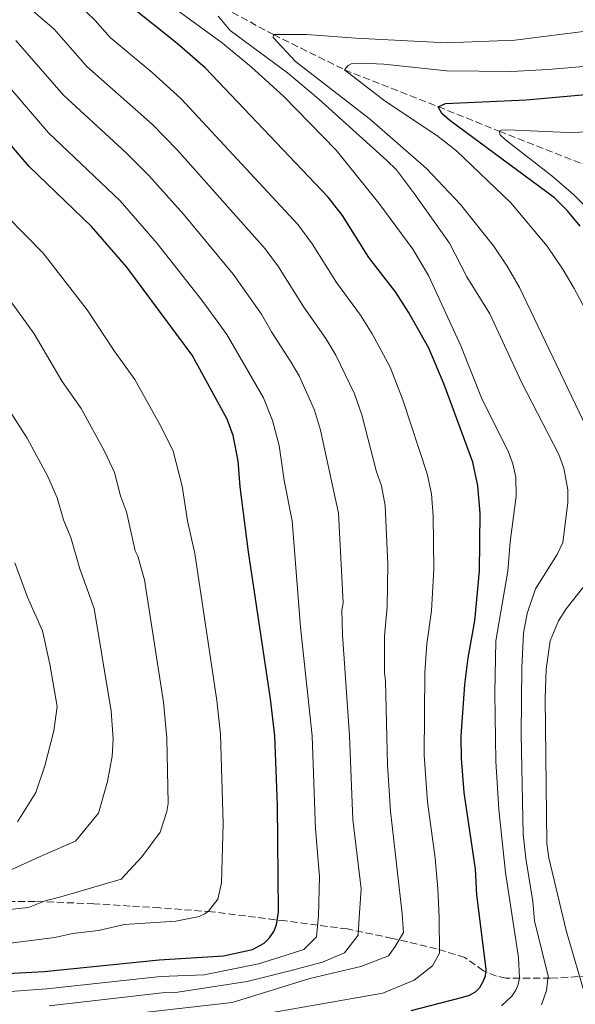
# Model space of a CAD drawing. Units: metres. Extents: x 661701 to 665161, y 4744212 to 4746606.
# Drawn here: x 663833 to 663968, y 4745460 to 4745699 of the extents above; entities that cross this region are included whole.
import ezdxf

# ---------------------------------------------------------------- set-up
doc = ezdxf.new("R2010")
doc.units = ezdxf.units.M
doc.header["$MEASUREMENT"] = 0
doc.linetypes.add('DGN Style 3', pattern=[2.435890702152634, 1.739921930109024, -0.6959687720436097])
for name, color, linetype, lineweight in [('Barranco lineal', 142, 'DGN Style 3', 13), ('Curva de nivel directora', 30, 'Continuous', 30), ('Curva de nivel intermedia', 30, 'Continuous', 0), ('Zona arbolada', 92, 'DGN Style 3', 0)]:
    doc.layers.add(name, color=color, linetype=linetype, lineweight=lineweight)

msp = doc.modelspace()

# ---------------------------------------------------------------- linework, layer by layer
at = {"layer": 'Barranco lineal', "color": 142, "linetype": 'DGN Style 3', "lineweight": 13}
msp.add_polyline3d([(663880.0499999998, 4745703.350000001, 1090), (663894.3300000001, 4745695.640000001, 1085), (663911.5800000001, 4745687.119999999, 1080), (663934.3099999997, 4745678.180000001, 1075), (663949.0700000003, 4745672.230000001, 1070), (663969.3899999997, 4745664.27, 1065), (663987.9400000004, 4745656.789999999, 1060), (664004.6399999997, 4745652.930000001, 1058.199999999997), (664008.8300000001, 4745651.9, 1055), (664020.1699999999, 4745649.539999999, 1050), (664033.6299999999, 4745648.4, 1045), (664044.8300000001, 4745641.199999999, 1040), (664054.1399999997, 4745632.59, 1035), (664067.7699999996, 4745618.92, 1030)], dxfattribs=at)
at = {"layer": 'Curva de nivel directora', "color": 30, "linetype": 'Continuous', "lineweight": 30, "flags": 128}
for points, elevation in [([(663927.7799999989, 4745458.980000001), (663939.9599999984, 4745462.120000001), (663941.8799999985, 4745462.7), (663943.3400000002, 4745463.510000001), (663944.3999999998, 4745464.560000001), (663945.2400000001, 4745466.01), (663945.7799999989, 4745467.410000001), (663945.9199999997, 4745468.980000001), (663943.6599999999, 4745487.029999999), (663943.3400000002, 4745493.230000001), (663940.6400000001, 4745511.869999999), (663939.9599999984, 4745520.100000001), (663939.9200000004, 4745525.52), (663940.7299999995, 4745538.07), (663941.5399999986, 4745544.539999999), (663943.2100000007, 4745553.460000002), (663944.3599999994, 4745565.560000001), (663944.4800000002, 4745579.57), (663943.9100000003, 4745586.260000001), (663942.6799999987, 4745591.990000002), (663935.7599999985, 4745610.810000001), (663932.0700000004, 4745619.600000001), (663927.0599999991, 4745628.300000002), (663923.9399999989, 4745633.240000002), (663917.4700000002, 4745641.560000001), (663911.0599999997, 4745651.74), (663907.5999999996, 4745656.250000001), (663877.730000001, 4745687.550000003), (663870.9600000007, 4745693.490000002), (663859.0099999991, 4745703.050000001)], 1100), ([(663823.6699999986, 4745467.619999999), (663838.6499999989, 4745468.41), (663866.5599999997, 4745471.250000002), (663882.17, 4745472.26), (663889.230000001, 4745473.75), (663892.0699999996, 4745475.330000001), (663893.3599999994, 4745476.570000002), (663894.4199999988, 4745478.130000002), (663895.0800000004, 4745479.720000001), (663895.579999999, 4745482.91), (663895.3099999984, 4745508.76), (663894.62, 4745525.600000001), (663893.5699999996, 4745534.529999999), (663888.2799999987, 4745570.189999999), (663886.2400000002, 4745585.99), (663885.7399999996, 4745592.310000001), (663884.5399999993, 4745598.400000002), (663883.0799999997, 4745602.4), (663874.5799999994, 4745617.910000001), (663858.7000000007, 4745639.230000002), (663850.169999999, 4745649.100000001), (663834.9999999988, 4745663.630000002), (663818.9300000002, 4745682.430000002)], 1125), ([(663968.7699999999, 4745649.210000002), (663965.73, 4745652.890000002), (663962.5000000002, 4745656.040000001), (663937.1100000008, 4745674.78), (663935.1599999995, 4745676.500000002), (663934.3100000002, 4745678.170000001), (663936.1099999994, 4745678.980000001), (663955.6499999994, 4745679.810000001), (663984.5599999992, 4745682.410000001)], 1075)]:
    msp.add_lwpolyline(points, dxfattribs=dict(at, elevation=elevation))
at = {"layer": 'Curva de nivel intermedia', "color": 30, "linetype": 'Continuous', "lineweight": 0, "flags": 128}
for points, elevation in [([(663890.8100000012, 4745457.91), (663920.9000000014, 4745463.210000002), (663928.4699999995, 4745466.359999998), (663932.9500000012, 4745469.779999998), (663934.6200000008, 4745472.890000001), (663934.5500000014, 4745481.609999999), (663934.1800000004, 4745488.46), (663933.5800000015, 4745495.949999998), (663931.6700000004, 4745509.609999999), (663930.9300000005, 4745520.83), (663931.0900000016, 4745540.929999999), (663931.5499999997, 4745547.869999999), (663932.6500000015, 4745555.909999999), (663933.2100000004, 4745566.060000001), (663933.0800000008, 4745578.890000002), (663932.6400000004, 4745584.269999999), (663931.61, 4745589.119999999), (663925.7500000016, 4745607.109999998), (663922.6300000013, 4745615.019999999), (663918.2600000015, 4745623.119999998), (663915.480000001, 4745627.600000001), (663909.5900000012, 4745635.570000002), (663903.7000000017, 4745644.9), (663900.3399999999, 4745649.539999999), (663871.8600000015, 4745680.189999999), (663864.8499999996, 4745686.48), (663854.7000000018, 4745694.91), (663851.0600000008, 4745699.039999999), (663840.1200000017, 4745709.66)], 1105), ([(663949.6500000001, 4745460.149999999), (663952.1500000014, 4745462.430000001), (663953.1799999995, 4745463.909999999), (663953.7200000006, 4745465.310000001), (663953.9999999999, 4745466.859999999), (663953.820000001, 4745471.859999999), (663950.6800000005, 4745492.49), (663949.0100000009, 4745507.740000002), (663948.2900000013, 4745519.410000001), (663948.0499999998, 4745535.970000002), (663948.2700000011, 4745548.649999999), (663951.1800000012, 4745565.560000001), (663951.7700000014, 4745572.609999998), (663953.2700000012, 4745583.75), (663953.1300000005, 4745588.300000002), (663952.4199999997, 4745591.550000001), (663951.2599999995, 4745594.619999998), (663945.0099999999, 4745607.15), (663939.7700000006, 4745620.15), (663931.99, 4745637.210000002), (663928.1299999999, 4745643.630000001), (663919.9300000012, 4745654.769999999), (663909.5700000012, 4745667.59), (663896.7700000004, 4745680.730000001), (663888.9900000019, 4745687.769999999), (663881.9700000011, 4745693.539999999), (663862.9000000005, 4745707.460000001)], 1095), ([(663825.2199999999, 4745454.189999999), (663884.3100000013, 4745460.949999999), (663903.1300000015, 4745466.73), (663915.500000001, 4745469.640000001), (663922.2300000011, 4745472.230000001), (663923.9000000008, 4745474.49), (663925.85, 4745477.890000001), (663925.5300000003, 4745482.390000001), (663922.6900000017, 4745507.289999999), (663921.9800000008, 4745518.56), (663921.5100000014, 4745539.029999999), (663921.25, 4745540.810000001), (663921.2900000003, 4745549.730000001), (663921.9400000006, 4745556.869999998), (663922.1100000005, 4745567.109999999), (663921.4400000023, 4745581.49), (663920.5400000014, 4745586.24), (663919.2899999997, 4745589.619999998), (663915.7500000015, 4745603.409999999), (663914.0000000012, 4745608.500000001), (663909.4700000006, 4745617.939999999), (663907.0200000008, 4745621.949999999), (663901.700000001, 4745629.580000001), (663895.5200000008, 4745639.359999999), (663892.310000001, 4745643.720000001), (663870.9600000007, 4745667.710000001), (663864.9700000003, 4745673.83), (663849.0300000012, 4745687.939999999), (663841.120000001, 4745696.949999999), (663835.4400000013, 4745701.819999999)], 1110), ([(663937.0700000006, 4745645.029999998), (663928.2700000006, 4745657.390000001), (663924.1500000012, 4745662.829999999), (663921.8700000013, 4745665.149999999), (663905.2400000016, 4745680.039999997), (663897.7100000012, 4745686.34), (663883.8300000008, 4745696.66), (663880.9200000007, 4745700.140000001)], 1090), ([(663974.8099999994, 4745590.939999999), (663954.0300000011, 4745634.279999999), (663951.0500000016, 4745639.470000002), (663947.690000002, 4745644.46), (663939.7300000006, 4745654.470000001), (663931.4900000015, 4745663.17), (663917.5300000006, 4745675.34), (663899.6700000016, 4745689.15), (663894.2100000009, 4745694.939999999), (663894.3300000017, 4745695.639999999), (663902.3499999993, 4745695.699999999), (663914.3099999997, 4745694.77), (663936.2999999993, 4745693.649999999), (663952.9100000013, 4745694.279999998), (663972.0900000014, 4745696.71)], 1085), ([(663839.9100000017, 4745460.09), (663867.2700000004, 4745463.24), (663870.5000000001, 4745463.380000002), (663887.9300000002, 4745466.050000001), (663898.6100000021, 4745468.67), (663906.2000000004, 4745470.699999999), (663911.5300000014, 4745472.99), (663914.8700000007, 4745477.239999999), (663915.120000001, 4745481.46), (663915.6300000007, 4745488.5), (663913.6200000013, 4745505.269999999), (663912.7400000006, 4745525.570000002), (663911.0399999997, 4745550.109999998), (663910.9500000002, 4745556.029999999), (663911.2400000008, 4745557.84), (663910.1299999999, 4745579.600000001), (663905.74, 4745599.71), (663904.3000000005, 4745604.58), (663900.6700000007, 4745612.759999999), (663898.5600000008, 4745616.310000001), (663893.8100000009, 4745623.59), (663891.4200000014, 4745627.88), (663884.5599999995, 4745637.58), (663872.4600000004, 4745652.109999999), (663864.0300000015, 4745661.51), (663858.5900000011, 4745666.970000001), (663843.3700000017, 4745680.970000001), (663831.750000001, 4745694.230000001)], 1115), ([(663976.9500000007, 4745616.08), (663967.2800000012, 4745634.069999998), (663964.6500000004, 4745638.589999998), (663960.7200000011, 4745644.369999998), (663951.9600000014, 4745654.869999999), (663938.7400000002, 4745667.5), (663933.9800000016, 4745671.140000001), (663921.4700000011, 4745679.51), (663911.5800000007, 4745687.119999998), (663912.4299999999, 4745688.17), (663913.1500000019, 4745688.539999999), (663915.8400000008, 4745688.689999999), (663921.1400000004, 4745688.439999999), (663936.3600000021, 4745686.88), (663952.1300000012, 4745686.689999999), (663960.9900000015, 4745687.159999999), (663986.6, 4745689.340000001)], 1080), ([(663823.7400000002, 4745463.119999997), (663839.2800000014, 4745464.249999999), (663866.9200000016, 4745467.239999999), (663877.5099999997, 4745467.659999999), (663890.7199999996, 4745470.289999999), (663897.1800000014, 4745472.32), (663901.6699999997, 4745473.76), (663904.740000001, 4745476.88), (663905.2700000006, 4745481.949999999), (663905.4699999995, 4745491.520000001), (663904.5399999997, 4745503.060000001), (663904.4800000016, 4745505.029999999), (663903.6800000013, 4745525.58), (663900.8700000017, 4745551.970000001), (663898.8300000011, 4745577.720000001), (663896.9500000012, 4745587.519999999), (663895.7399999998, 4745596.010000001), (663894.1200000015, 4745602.079999999), (663891.8799999997, 4745607.58), (663883.0000000015, 4745622.899999999), (663877.2100000002, 4745630.929999999), (663866.1300000005, 4745645.01), (663857.1000000002, 4745655.31), (663839.7500000007, 4745671.81), (663827.1100000008, 4745686.42)], 1120), ([(663975.9900000017, 4745648.019999999), (663967.1600000006, 4745656.869999997), (663961.8699999999, 4745661.390000001), (663950.6600000004, 4745670.100000001), (663949.3100000004, 4745671.31), (663949.0700000012, 4745672.230000001), (663949.63, 4745672.46), (663951.1299999999, 4745672.539999999), (663965.8500000008, 4745671.91), (663974.2700000008, 4745672.149999999)], 1070), ([(663822.6699999995, 4745474.32), (663841.2300000006, 4745476.649999999), (663845.5199999998, 4745477.680000001), (663851.8699999999, 4745478.399999999), (663858.1399999997, 4745479.800000001), (663870.6299999999, 4745480.609999998), (663876.2699999991, 4745481.810000001), (663877.6399999993, 4745482.4), (663878.54, 4745483.069999999), (663880.810000001, 4745485.970000001), (663881.6900000017, 4745489.92), (663882.0800000007, 4745504.300000001), (663881.4800000016, 4745526.029999999), (663880.600000001, 4745534.13), (663875.2499999999, 4745569.789999999), (663873.4600000017, 4745577.76), (663872.1900000023, 4745586.12), (663869.9500000003, 4745594.640000001), (663867.1400000006, 4745600.38), (663860.6699999998, 4745612.039999999), (663855.6699999997, 4745618.930000001), (663849.1299999995, 4745628.930000001), (663838.4500000001, 4745642.609999999), (663825.1200000015, 4745656.039999999)], 1130), ([(663959.370000001, 4745460.369999998), (663960.6200000005, 4745463.869999999), (663960.9900000015, 4745467.34), (663957.640000001, 4745480.699999999), (663957.2499999999, 4745485.430000001), (663955.550000001, 4745495.81), (663954.9200000007, 4745501.769999999), (663954.4300000012, 4745525.939999999), (663954.5899999999, 4745542.16), (663954.980000001, 4745550.52), (663955.8799999997, 4745555.259999999), (663957.9000000001, 4745561.249999999), (663963.1500000006, 4745569.539999999), (663964.5800000011, 4745572.460000001), (663965.7500000001, 4745582.13), (663965.7900000004, 4745585.269999998), (663964.8400000005, 4745590.480000001), (663963.5700000009, 4745593.810000001), (663954.5600000009, 4745611.369999998), (663946.8000000003, 4745627.929999999), (663941.2500000005, 4745636.92), (663937.0700000006, 4745645.029999998)], 1090), ([(663829.4800000001, 4745483.429999999), (663834.8500000013, 4745483.980000001), (663838.9200000016, 4745485.57), (663842.7300000002, 4745486.529999999), (663857.3400000016, 4745490.87), (663862.3600000018, 4745496.259999999), (663866.820000001, 4745502.2), (663868.4700000006, 4745507.279999998), (663868.75, 4745509.189999999), (663868.4700000006, 4745525.01), (663867.6400000014, 4745533.73), (663862.99, 4745563.439999999), (663861.4200000009, 4745569.140000002), (663860.7500000002, 4745570.480000001), (663858.6500000014, 4745579.92), (663857.1900000018, 4745583.819999999), (663855.7600000014, 4745589.430000001), (663853.3499999996, 4745594.430000001), (663847.6299999999, 4745604.939999999), (663843.030000002, 4745611.529999999), (663836.2200000014, 4745623.09), (663826.7300000008, 4745636.109999999)], 1135), ([(663828.3300000012, 4745492.05), (663838.4299999997, 4745496.63), (663846.2900000009, 4745500.069999999), (663851.860000001, 4745506.869999999), (663854.0600000004, 4745514.489999999), (663855.14, 4745520.689999999), (663855.3900000004, 4745524.889999999), (663854.9000000008, 4745531.609999998), (663850.8100000004, 4745556.499999999), (663847.29, 4745566.130000001), (663845.0999999995, 4745573.720000002), (663843.3200000003, 4745577.970000001), (663841.8499999996, 4745583.349999998), (663839.5700000019, 4745588.470000001), (663834.5499999995, 4745597.820000002), (663829.6299999999, 4745605.420000001)], 1140), ([(663832.1700000013, 4745504.75), (663836.6200000015, 4745511.82), (663838.8200000009, 4745518.310000001), (663841.0100000014, 4745526.779999998), (663841.8099999994, 4745532.690000001), (663840.0300000003, 4745542.949999999), (663838.2599999999, 4745551.019999999), (663834.6400000011, 4745559.21), (663831.560000001, 4745567.529999999)], 1145), ([(663970.110000001, 4745462.020000001), (663965.3700000001, 4745478.349999999), (663961.1600000013, 4745496.02), (663960.6600000006, 4745499.52), (663960.2699999996, 4745534.689999999), (663960.4999999999, 4745541.729999999), (663961.51, 4745548.619999998), (663963.4700000002, 4745553.48), (663965.3700000001, 4745556.390000001), (663973.2800000005, 4745566.439999999)], 1085)]:
    msp.add_lwpolyline(points, dxfattribs=dict(at, elevation=elevation))
at = {"layer": 'Zona arbolada', "color": 92, "linetype": 'DGN Style 3', "lineweight": 0}
msp.add_polyline3d([(663977.9900000002, 4745467.74, 1085.660000000003), (663961.5, 4745466.810000001, 1094.929999999993), (663950.7400000002, 4745466.850000001, 1101.020000000004), (663948.4800000006, 4745467.34, 1102.960000000006), (663945.2699999996, 4745468.619999999, 1105.910000000003), (663940.7300000006, 4745471.859999999, 1109.580000000002), (663933.9299999997, 4745473.949999999, 1112.410000000003), (663923.1699999999, 4745476.470000001, 1118.199999999997), (663912.25, 4745478.76, 1122.639999999999), (663897.2000000002, 4745480.710000001, 1128.300000000003), (663879.2999999998, 4745482.92, 1133.929999999993), (663866.7000000002, 4745483.869999999, 1138.729999999996), (663859.54, 4745484.32, 1140.850000000006), (663850.7400000002, 4745484.859999999, 1142.630000000005), (663836.4600000001, 4745485.439999999, 1144.75), (663800.5300000003, 4745485.24, 1149.449999999997)], dxfattribs=at)
msp.add_polyline3d([(663977.9900000002, 4745467.74, 1085.660000000003), (663961.5, 4745466.810000001, 1094.929999999993), (663950.7400000002, 4745466.850000001, 1101.020000000004), (663948.4800000006, 4745467.34, 1102.960000000006), (663945.2699999996, 4745468.619999999, 1105.910000000003), (663940.7300000006, 4745471.859999999, 1109.580000000002), (663933.9299999997, 4745473.949999999, 1112.410000000003), (663923.1699999999, 4745476.470000001, 1118.199999999997), (663912.25, 4745478.76, 1122.639999999999), (663897.2000000002, 4745480.710000001, 1128.300000000003), (663879.2999999998, 4745482.92, 1133.929999999993), (663866.7000000002, 4745483.869999999, 1138.729999999996), (663859.54, 4745484.32, 1140.850000000006), (663850.7400000002, 4745484.859999999, 1142.630000000005), (663836.4600000001, 4745485.439999999, 1144.75), (663800.5300000003, 4745485.24, 1149.449999999997)], dxfattribs=at)

doc.saveas('drawing.dxf')
